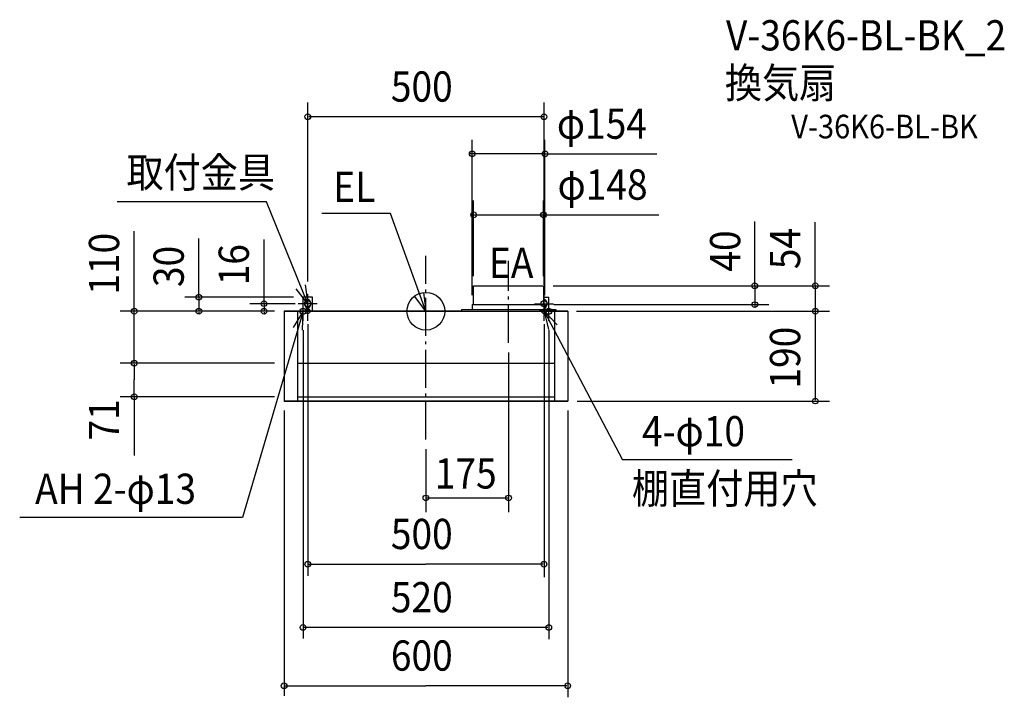
# Model space of a CAD drawing. Extents: x -859 to 1224, y -817 to 617.
import ezdxf

# ---------------------------------------------------------------- set-up
doc = ezdxf.new("R2010")
doc.units = 0
doc.header["$LTSCALE"] = 20
doc.header["$PDMODE"] = 3
doc.header["$PDSIZE"] = -2
doc.linetypes.add('DASHDOT', pattern=[5.5, 4, -0.6, 0.3, -0.6])
for name, color, linetype in [('ARRANGE', 1, 'CONTINUOUS'), ('BASIS', 6, 'DASHDOT'), ('DETAIL', 5, 'CONTINUOUS'), ('ETC', 61, 'CONTINUOUS'), ('FIX', 11, 'CONTINUOUS'), ('NOTE', 4, 'CONTINUOUS'), ('OUTLINE', 3, 'CONTINUOUS'), ('SIZE', 30, 'CONTINUOUS')]:
    doc.layers.add(name, color=color, linetype=linetype)
doc.styles.get("Standard").update_dxf_attribs({"font": 'SIMPLEX.shx', "width": 0.9, "height": 64, "bigfont": 'BIGFONT.shx'})

msp = doc.modelspace()

# ---------------------------------------------------------------- linework, layer by layer
at = {"layer": 'ARRANGE', "color": 1, "linetype": 'CONTINUOUS'}
msp.add_circle((0, 0), 40, dxfattribs=at)
msp.add_point((0, 0), dxfattribs=at)
at = {"layer": 'BASIS', "color": 6, "linetype": 'DASHDOT'}
for p, q in [((0, -271.8), (0, 117.6)), ((175, -67), (175, 107))]:
    msp.add_line(p, q, dxfattribs=at)
at = {"layer": 'DETAIL', "color": 5, "linetype": 'CONTINUOUS'}
for p, q in [((101, 54), (249, 54)), ((101, 14), (101, 54)), ((249, 54), (249, 14)), ((-240, 30), (-260, 30)), ((-260, 0), (-260, 30)), ((-240, 0), (-240, 30)), ((249, 30), (260, 30)), ((260, 0), (260, 30)), ((-300, 0), (-300, -190)), ((-300, 0), (300, 0)), ((-272, 0), (-272, -190)), ((-252.5, 0), (-252.5, 7.7)), ((-247.5, 0), (-247.5, 7.7)), ((75, 4), (275, 4)), ((75, 4), (75, 0)), ((98, 14), (252, 14)), ((98, 14), (98, 4)), ((252, 14), (252, 4)), ((252.5, 0), (252.5, 7.7)), ((272, 0), (272, -190)), ((275, 4), (275, 0)), ((300, 0), (300, -190)), ((-272, -110), (272, -110)), ((-272, -181), (272, -181)), ((-300, -190), (300, -190))]:
    msp.add_line(p, q, dxfattribs=at)
for centre, radius, start, end in [((-246.9, 16.9), 9.45, 144.7414, 163.6784), ((-248.9, 18.3), 7.04, 120.3666, 144.7414), ((-250, 19.9), 5.08, 89.9737, 118.761), ((-250, 19.9), 5.08, 61.239, 90.0263), ((-251.1, 18.3), 7.04, 35.2586, 59.6334), ((-253.1, 16.9), 9.45, 16.3216, 35.2586), ((250, 19.9), 5.08, 89.9737, 101.3184), ((250, 19.9), 5.08, 61.239, 90.0263), ((248.9, 18.3), 7.04, 35.2586, 59.6334), ((246.9, 16.9), 9.45, 16.3216, 35.2586), ((-243.8, 16), 12.7, 163.6784, 180), ((-243.8, 16), 12.7, 180, 196.3216), ((-246.9, 15.1), 9.45, 196.3216, 215.2586), ((-248.6, 14.2), 7.56, 217.5535, 239.3298), ((-251.4, 14.2), 7.56, 300.6702, 322.4465), ((-253.1, 15.1), 9.45, 324.7414, 343.6784), ((-256.2, 16), 12.7, 0, 16.3216), ((-256.2, 16), 12.7, 343.6784, 360), ((248.6, 14.2), 7.56, 300.6702, 322.4465), ((246.9, 15.1), 9.45, 324.7414, 343.6784), ((243.8, 16), 12.7, 0, 16.3216), ((243.8, 16), 12.7, 343.6784, 360)]:
    msp.add_arc(centre, radius, start, end, dxfattribs=at)
at = {"layer": 'FIX', "color": 11, "linetype": 'CONTINUOUS'}
for centre, radius in [((-250, 16), 6.5), ((250, 16), 6.5), ((-260, 0), 6.5), ((-250, 0), 5), ((250, 0), 5), ((260, 0), 6.5)]:
    msp.add_circle(centre, radius, dxfattribs=at)
at = {"layer": 'NOTE', "color": 4, "linetype": 'CONTINUOUS'}
for p, q in [((-336.9, 231.7), (-653.5, 231.7)), ((-250, 16), (-336.9, 231.7)), ((-74.7, 207.2), (-220.2, 207.2)), ((0, 0), (-74.7, 207.2)), ((-250, 16), (-274.2, 47.8)), ((-255.1, 55.7), (-250, 16)), ((-250, -4), (-250, 36)), ((0, 0), (-24.1, 31.9)), ((-4.9, 39.7), (0, 0)), ((250, -4), (250, 36)), ((-260, 0), (-388.1, -436.3)), ((-260, 0), (-280.8, -34.2)), ((-240, 0), (-280, 0)), ((-230, 16), (-270, 16)), ((-230, 0), (-270, 0)), ((-260.9, -40), (-260, 0)), ((-260, -20), (-260, 20)), ((-250, -20), (-250, 20)), ((20, 0), (-20, 0)), ((0, -20), (0, 20)), ((230, 16), (270, 16)), ((230, 0), (270, 0)), ((280, 0), (240, 0)), ((250, -20), (250, 20)), ((250, 0), (415.8, -314.5)), ((277.5, -29), (250, 0)), ((250, 0), (259.3, -38.9)), ((260, -20), (260, 20)), ((775.2, -314.5), (415.8, -314.5)), ((-388.1, -436.3), (-859.4, -436.3))]:
    msp.add_line(p, q, dxfattribs=at)
at = {"layer": 'OUTLINE', "color": 3, "linetype": 'CONTINUOUS'}
for p, q in [((101, 54), (249, 54)), ((101, 14), (101, 54)), ((249, 54), (249, 30)), ((-240, 30), (-260, 30)), ((-260, 0), (-260, 30)), ((-240, 0), (-240, 30)), ((249, 30), (260, 30)), ((260, 4), (260, 30)), ((-300, 0), (-300, -190)), ((-260, 0), (-300, 0)), ((75, 0), (-240, 0)), ((-229.1, 0), (-240, 0)), ((75, 4), (98, 4)), ((75, 4), (75, 0)), ((98, 14), (101, 14)), ((98, 14), (98, 4)), ((260, 4), (275, 4)), ((275, 4), (275, 0)), ((300, 0), (275, 0)), ((300, 0), (300, -190)), ((300, -190), (-300, -190))]:
    msp.add_line(p, q, dxfattribs=at)
at = {"layer": 'SIZE', "color": 30, "linetype": 'CONTINUOUS'}
for p, q in [((-250, 63), (-250, 441.7)), ((250, 56), (250, 441.7)), ((248, 411.7), (-248, 411.7)), ((98, 34), (98, 363.1)), ((252, 34), (252, 363.1)), ((96, 333.1), (94, 333.1)), ((252, 333.1), (98, 333.1)), ((252, 333.1), (488.8, 333.1)), ((254, 333.1), (256, 333.1)), ((101, 74), (101, 234.1)), ((249, 74), (249, 234.1)), ((99, 204.1), (97, 204.1)), ((101, 204.1), (249, 204.1)), ((251, 204.1), (253, 204.1)), ((253, 204.1), (493, 204.1)), ((695.8, 54), (695.8, 190.2)), ((823.9, 54), (823.9, 188.9)), ((-617, 0), (-617, 169.5)), ((-480.3, 30), (-480.3, 153.8)), ((-342.5, 16), (-342.5, 152.2)), ((269, 54), (725.8, 54)), ((269, 54), (853.9, 54)), ((695.8, 56), (695.8, 58)), ((695.8, 54), (695.8, 14)), ((823.9, 56), (823.9, 58)), ((823.9, 54), (823.9, 0)), ((-280, 30), (-510.3, 30)), ((-480.3, 32), (-480.3, 34)), ((-480.3, 30), (-480.3, 0)), ((-320, 0), (-647, 0)), ((-617, 2), (-617, 4)), ((-617, -110), (-617, 0)), ((-320, 0), (-510.3, 0)), ((-276.4, 16), (-372.5, 16)), ((-320, 0), (-372.5, 0)), ((-342.5, 18), (-342.5, 20)), ((-342.5, 16), (-342.5, 0)), ((271, 14), (725.8, 14)), ((319, 0), (853.9, 0)), ((320, 0), (853.9, 0)), ((695.8, 12), (695.8, 10)), ((-480.3, -2), (-480.3, -4)), ((-342.5, -2), (-342.5, -4)), ((823.9, -2), (823.9, -188)), ((823.9, -2), (823.9, -4)), ((-260, -40), (-260, -692.5)), ((-250, -27), (-250, -559.8)), ((250, -27), (250, -563)), ((260, -40), (260, -694.1)), ((175, -87), (175, -425.3)), ((-320, -110), (-647, -110)), ((-320, -110), (-647, -110)), ((-617, -112), (-617, -145.5)), ((-617, -112), (-617, -114)), ((-617, -179), (-617, -145.5)), ((-320, -181), (-647, -181)), ((-617, -179), (-617, -305.1)), ((320, -190), (853.9, -190)), ((-300, -210), (-300, -814)), ((300, -210), (300, -817.2)), ((0, -291.8), (0, -425.3)), ((0, -395.3), (175, -395.3)), ((-248, -535.4), (0, -535.4)), ((248, -535.4), (0, -535.4)), ((258, -669.3), (-258, -669.3)), ((-298, -792.8), (0, -792.8)), ((298, -792.8), (0, -792.8))]:
    msp.add_line(p, q, dxfattribs=at)
for centre in [(-250, 411.7), (250, 411.7), (98, 333.1), (252, 333.1), (101, 204.1), (249, 204.1), (695.8, 54), (823.9, 54), (-480.3, 30), (-342.5, 16), (-617, 0), (-480.3, 0), (-342.5, 0), (695.8, 14), (823.9, 0), (823.9, 0), (-617, -110), (-617, -110), (-617, -181), (823.9, -190), (0, -395.3), (175, -395.3), (-250, -535.4), (250, -535.4), (-260, -669.3), (260, -669.3), (-300, -792.8), (300, -792.8)]:
    msp.add_circle(centre, 6, dxfattribs=at)

# ---------------------------------------------------------------- texts
at = {"layer": 'ETC', "color": 61, "linetype": 'CONTINUOUS', "width": 0.9}
for s, height, p in [('V-36K6-BL-BK_2', 64, (634.9, 552.1)), ('換気扇', 64, (632.7, 451.4)), ('V-36K6-BL-BK', 50, (773, 365.9))]:
    msp.add_text(s, height=height, dxfattribs=at).set_placement(p)
at = {"layer": 'NOTE', "color": 4, "linetype": 'CONTINUOUS', "width": 0.9}
for s, p in [('取付金具', (-633.5, 261.9)), ('EL', (-196.1, 231.2)), ('EA', (133.5, 70.5)), ('4-φ10', (457.3, -285.9)), ('AH 2-φ13', (-826.8, -407.8)), ('棚直付用穴', (435.8, -407.1))]:
    msp.add_text(s, height=64, dxfattribs=at).set_placement(p)
at = {"layer": 'SIZE', "color": 30, "linetype": 'CONTINUOUS', "width": 0.9}
for s, p in [('500', (-74.1, 443.7)), ('φ154', (277.1, 365.1)), ('φ148', (278.5, 236.1)), ('175', (18.9, -375.3)), ('500', (-74.1, -503.4)), ('520', (-74.1, -637.3)), ('600', (-74.1, -760.8))]:
    msp.add_text(s, height=64, dxfattribs=at).set_placement(p)
for s, p in [('40', (665.1, 83.9)), ('54', (791.9, 89)), ('110', (-649, 35.1)), ('30', (-512.3, 51.2)), ('16', (-374.5, 54.9)), ('190', (791.9, -163.6)), ('71', (-649, -273.4))]:
    msp.add_text(s, height=64, rotation=90, dxfattribs=at).set_placement(p)

doc.saveas('drawing.dxf')
